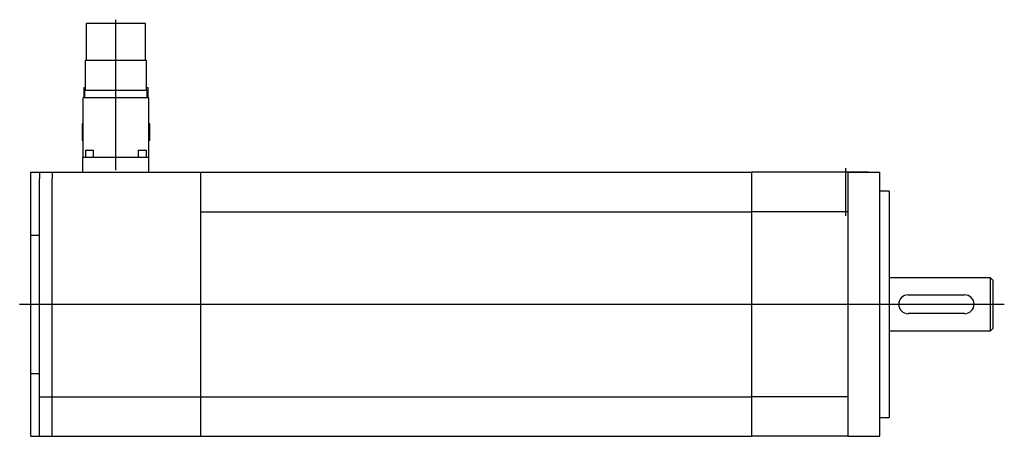
# Model space of a CAD drawing. Extents: x -8.6 to 1.6, y -1.4 to 3.
import ezdxf

# ---------------------------------------------------------------- set-up
doc = ezdxf.new("R2010")
doc.units = 0
doc.layers.get('0').update_dxf_attribs({"linetype": 'CONTINUOUS'})

msp = doc.modelspace()

# ---------------------------------------------------------------- linework, layer by layer
at = {"color": 0, "linetype": 'CONTINUOUS'}
for p, q in [((-7.327, 2.933), (-7.949, 2.933)), ((-7.949, 2.933), (-7.949, 2.544)), ((-7.638, 1.4), (-7.638, 2.972)), ((-7.327, 2.544), (-7.327, 2.933)), ((-7.319, 2.544), (-7.957, 2.544)), ((-7.957, 2.544), (-7.957, 2.233)), ((-7.319, 2.233), (-7.319, 2.544)), ((-7.957, 2.26), (-7.973, 2.26)), ((-7.973, 2.26), (-7.973, 2.156)), ((-7.311, 2.233), (-7.965, 2.233)), ((-7.965, 2.233), (-7.965, 2.156)), ((-7.302, 2.26), (-7.319, 2.26)), ((-7.311, 2.156), (-7.311, 2.233)), ((-7.302, 2.156), (-7.302, 2.26)), ((-7.293, 2.156), (-7.982, 2.156)), ((-7.982, 2.156), (-7.982, 1.533)), ((-7.293, 1.533), (-7.293, 2.156)), ((-7.983, 1.885), (-7.991, 1.885)), ((-7.991, 1.885), (-7.991, 1.709)), ((-7.285, 1.885), (-7.293, 1.885)), ((-7.285, 1.709), (-7.285, 1.885)), ((-7.983, 1.709), (-7.991, 1.709)), ((-7.285, 1.709), (-7.293, 1.709)), ((-7.956, 1.611), (-7.87, 1.611)), ((-7.956, 1.611), (-7.956, 1.533)), ((-7.87, 1.533), (-7.87, 1.611)), ((-7.405, 1.611), (-7.319, 1.611)), ((-7.405, 1.611), (-7.405, 1.533)), ((-7.319, 1.533), (-7.319, 1.611)), ((-7.948, 1.533), (-7.982, 1.533)), ((-7.982, 1.379), (-7.982, 1.533)), ((-7.638, 1.533), (-7.948, 1.533)), ((-7.328, 1.533), (-7.638, 1.533)), ((-7.293, 1.533), (-7.328, 1.533)), ((-7.293, 1.379), (-7.293, 1.533)), ((-7.293, 1.466), (-7.293, 1.533)), ((-8.524, 1.379), (-8.435, 1.379)), ((-8.524, 1.31), (-8.524, 1.379)), ((-8.435, 1.378), (-8.435, 1.379)), ((-8.435, 1.378), (-8.435, 1.309)), ((-8.435, 1.378), (-8.302, 1.378)), ((-8.302, 1.379), (-6.752, 1.379)), ((-8.302, 1.379), (-8.302, 1.31)), ((-6.752, 1.31), (-6.752, 1.379)), ((-6.752, 1.378), (-1.004, 1.378)), ((0, 1.379), (-1.004, 1.379)), ((-1.004, 1.379), (-1.004, 1.31)), ((-0.02, 0.923), (-0.02, 1.42)), ((0.217, 1.379), (0, 1.379)), ((0, 1.379), (0, 1.378)), ((0, 1.378), (0, 1.24)), ((0, 1.378), (0.335, 1.378)), ((0.335, 1.24), (0.335, 1.378)), ((-8.524, 0.93), (-8.524, 1.31)), ((-8.435, 0.666), (-8.435, 1.309)), ((-8.302, -0.897), (-8.302, 1.31)), ((-6.752, -0.897), (-6.752, 1.31)), ((-1.004, 1.31), (-1.004, 1.172)), ((0, 1.24), (0, 0.908)), ((0.335, -1.24), (0.335, 1.24)), ((-1.004, 1.172), (-1.004, 0.966)), ((0.433, 1.181), (0.335, 1.181)), ((0.433, 1.181), (0.433, -1.181)), ((-8.524, 0.723), (-8.524, 0.93)), ((-6.752, 0.965), (-1.004, 0.965)), ((-1.004, 0.966), (-1.004, 0.897)), ((0, 0.966), (-1.004, 0.966)), ((-1.004, 0.897), (-1.004, -0.897)), ((0, 0.908), (0, 0.897)), ((0, 0.897), (0, -0.897)), ((-8.524, 0.723), (-8.435, 0.723)), ((-8.524, 0.655), (-8.524, 0.723)), ((-8.524, -0.655), (-8.524, 0.655)), ((-8.435, 0.655), (-8.435, 0.666)), ((-8.435, -0.655), (-8.435, 0.655)), ((1.488, 0.276), (0.433, 0.276)), ((1.488, -0.276), (1.488, 0.276)), ((1.516, 0.248), (1.488, 0.276)), ((1.516, -0.248), (1.516, 0.248)), ((-8.642, 0), (1.634, 0)), ((0.63, 0.098), (1.22, 0.098)), ((1.22, -0.098), (0.63, -0.098)), ((0.433, -0.276), (1.488, -0.276)), ((1.488, -0.276), (1.516, -0.248)), ((-8.524, -0.723), (-8.524, -0.655)), ((-8.435, -0.666), (-8.435, -0.655)), ((-8.435, -0.896), (-8.435, -0.666)), ((-8.524, -0.93), (-8.524, -0.723)), ((-8.524, -0.723), (-8.435, -0.723)), ((-8.435, -0.965), (-8.435, -0.896)), ((-8.302, -0.966), (-8.302, -0.897)), ((-6.752, -0.966), (-6.752, -0.897)), ((-1.004, -0.897), (-1.004, -0.966)), ((0, -0.897), (0, -0.908)), ((0, -0.908), (0, -1.24)), ((-8.524, -1.31), (-8.524, -0.93)), ((-8.435, -1.151), (-8.435, -0.965)), ((-8.435, -0.965), (-8.302, -0.965)), ((-8.302, -1.172), (-8.302, -0.966)), ((-8.302, -0.966), (-6.752, -0.966)), ((-6.752, -0.965), (-1.004, -0.965)), ((-6.752, -1.172), (-6.752, -0.966)), ((-1.004, -0.966), (-1.004, -1.172)), ((0, -0.966), (-1.004, -0.966)), ((-8.435, -1.31), (-8.435, -1.151)), ((-8.302, -1.31), (-8.302, -1.172)), ((-6.752, -1.31), (-6.752, -1.172)), ((-1.004, -1.172), (-1.004, -1.31)), ((0.335, -1.181), (0.433, -1.181)), ((-8.524, -1.379), (-8.524, -1.31)), ((-8.435, -1.379), (-8.435, -1.31)), ((-8.302, -1.379), (-8.302, -1.31)), ((-6.752, -1.379), (-6.752, -1.31)), ((-1.004, -1.31), (-1.004, -1.379)), ((0, -1.24), (0, -1.378)), ((0.335, -1.378), (0.335, -1.24)), ((-8.524, -1.379), (-8.435, -1.379)), ((-8.435, -1.378), (-8.302, -1.378)), ((-8.302, -1.379), (-6.752, -1.379)), ((-6.752, -1.378), (-1.004, -1.378)), ((0, -1.379), (-1.004, -1.379)), ((0, -1.378), (0, -1.379)), ((0, -1.378), (0.335, -1.378))]:
    msp.add_line(p, q, dxfattribs=at)
for centre, start, end in [((0.63, 0), 90, 270), ((1.22, 0), 270, 90)]:
    msp.add_arc(centre, 0.0984, start, end, dxfattribs=at)

doc.saveas('drawing.dxf')
